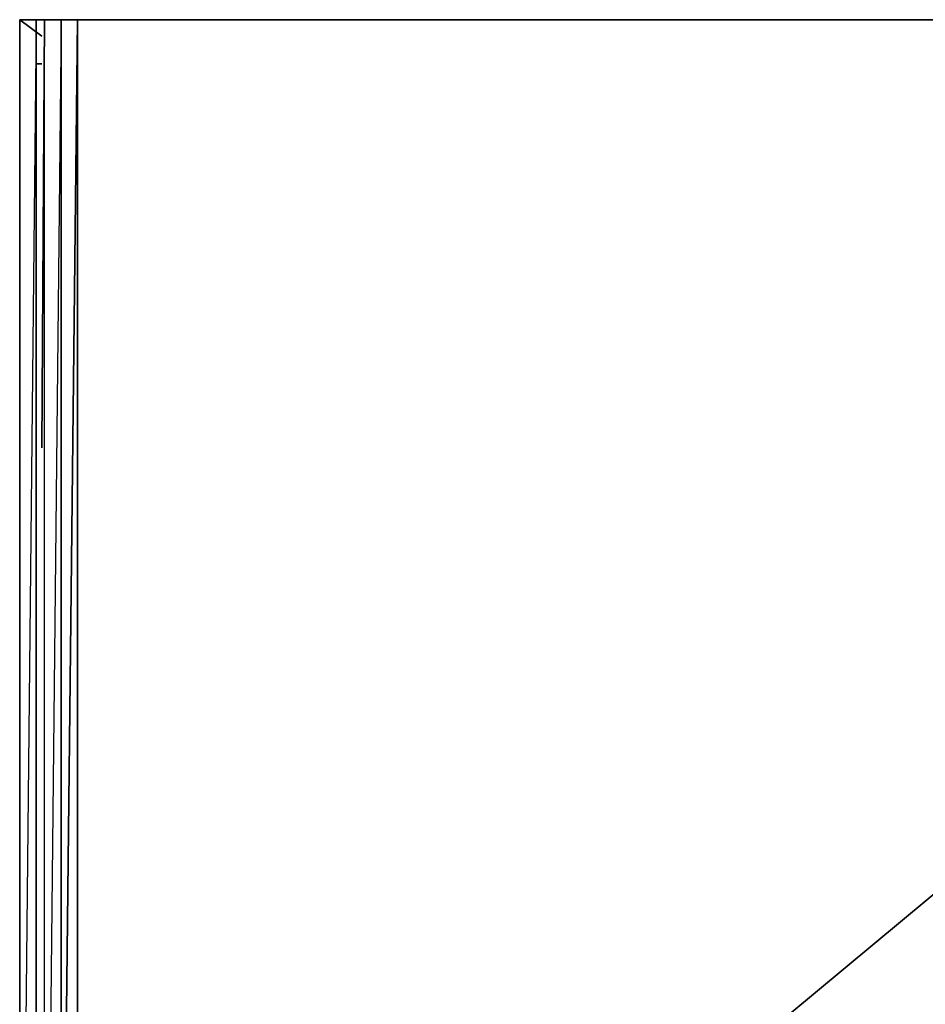
# Model space of a CAD drawing. Units: inches. Extents: x 0 to 35.8, y -34.8 to 0.
# Drawn here: x 0 to 16, y -17.4 to 0 of the extents above; entities that cross this region are included whole.
import ezdxf

# ---------------------------------------------------------------- set-up
doc = ezdxf.new("R2010")
doc.units = ezdxf.units.IN
doc.header["$MEASUREMENT"] = 0
doc.layers.get('0').update_dxf_attribs({"true_color": 0x8a086e})

msp = doc.modelspace()

# ---------------------------------------------------------------- linework, layer by layer
at = {"color": 93}
for points in [[(34.747, 0.048), (1.001, 0.048), (0.708, 0.048), (0.415, 0.048), (0.708, 0.048), (1.001, 0.048), (0.708, 0.048), (0.415, -28.002), (0.415, 0.048), (0.366, 0.048), (-0.024, 0.048), (0.366, 0.048), (-0.024, 0.048), (-0.024, -0.001), (-0.024, 0.048), (-0.024, -28.002), (-0.024, 0.048), (0.269, 0.048), (0.269, -0.001), (0.269, 0.048), (-0.024, 0.048), (0.269, 0.048), (-0.024, -28.002)], [(-0.024, -28.002), (-0.024, 0.048), (0.366, -0.245), (-0.024, 0.048), (0.269, 0.048), (0.269, -0.001)], [(0.269, -0.736), (0.269, 0.048), (0.366, 0.048), (-0.024, 0.048), (1.001, 0.048), (1.001, -25.999)], [(-0.024, -28.002), (-0.024, 0.048), (0.366, 0.048), (0.415, 0.048)], [(0.366, -28.002), (-0.024, -28.002), (0.513, -28.002), (-0.024, -28.002), (-0.024, 0.048)], [(0.269, 0.048), (0.269, -0.736)], [(0.269, 0.048), (0.269, -28.002)], [(0.269, 0.048), (0.269, -0.736)], [(0.415, 0.048), (0.366, 0.048), (0.269, 0.048), (0.269, -28.002), (0.269, 0.048), (0.269, -0.736)], [(0.415, -28.002), (0.415, 0.048), (0.708, 0.048), (0.708, -25.999), (1.001, 0.048), (1.001, -25.999), (1.001, 0.048), (0.708, -25.999), (0.708, 0.048), (0.415, -28.002), (0.513, -28.002), (0.415, -28.002), (0.415, 0.048)], [(0.708, -25.999), (0.708, 0.048)], [(0.269, -0.736), (0.366, -0.736)]]:
    msp.add_lwpolyline(points, dxfattribs=at)
for points in [[(-0.024, -28.002), (0.269, -28.002), (0.269, 0.048)], [(-0.024, -28.002), (0.269, -28.002), (-0.024, -28.002), (-0.024, 0.048)], [(-0.024, 0.048), (1.001, 0.048), (-0.024, 0.048), (0.366, 0.048)], [(0.366, 0.048), (0.269, 0.048)], [(0.366, -7.526), (0.415, 0.048)], [(34.747, 0.048), (1.001, 0.048)], [(3.248, -26.146), (34.747, 0.048)], [(0.269, -0.736), (0.366, -0.736)], [(0.269, -0.736), (0.366, -0.736)]]:
    msp.add_lwpolyline(points, close=True, dxfattribs=at)

doc.saveas('drawing.dxf')
